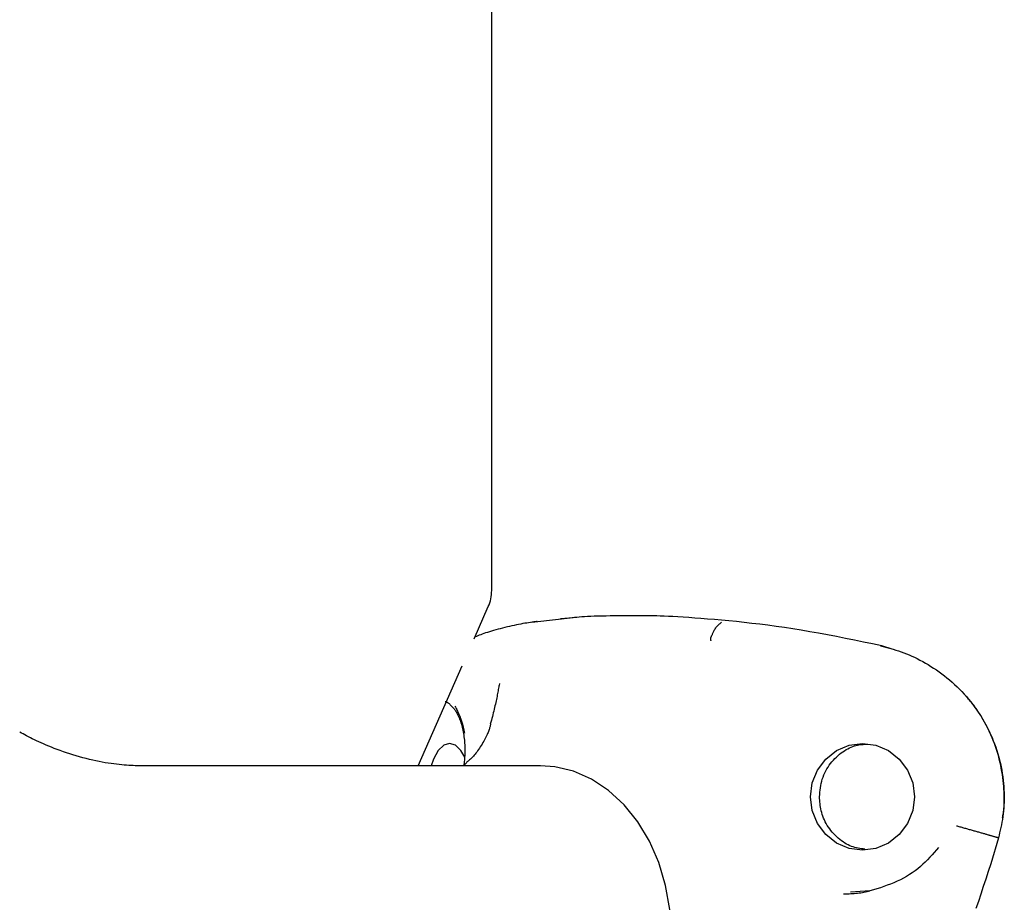
# Model space of a CAD drawing. Extents: x -4909 to 13244, y -1967 to 2480.
# Drawn here: x 8108 to 8207, y 1594 to 1683 of the extents above; entities that cross this region are included whole.
import ezdxf

# ---------------------------------------------------------------- set-up
doc = ezdxf.new("R2010")
doc.units = 0

msp = doc.modelspace()

# ---------------------------------------------------------------- linework, layer by layer
at = {"color": 7, "linetype": 'Continuous'}
for p, q in [((8155.513, 1625.313), (8155.513, 1725.762)), ((8153.752, 1620.474), (8155.173, 1623.7)), ((8162.206, 1622.417), (8159.552, 1622.119)), ((8163.368, 1622.547), (8162.206, 1622.417)), ((8163.687, 1622.581), (8162.414, 1622.485)), ((8169.858, 1622.767), (8168.718, 1622.767)), ((8194.617, 1619.774), (8194.617, 1619.774)), ((8195.661, 1619.443), (8194.617, 1619.774)), ((8148.143, 1607.745), (8152.561, 1617.771)), ((8156.288, 1615.983), (8156.254, 1615.801)), ((8153.003, 1608.039), (8152.708, 1607.777)), ((8206.457, 1608.197), (8206.464, 1608.166)), ((8160.41, 1607.745), (8120.596, 1607.745)), ((8206.671, 1602.139), (8206.673, 1602.142)), ((8206.31, 1600.525), (8205.543, 1597.923)), ((8206.31, 1600.525), (8206.31, 1600.525)), ((8206.31, 1600.525), (8206.31, 1600.525)), ((8193.438, 1595.209), (8191.499, 1595.093))]:
    msp.add_line(p, q, dxfattribs=at)
for points in [[(8194.617, 1619.774), (8193.703, 1619.963), (8192.789, 1620.151), (8191.879, 1620.337), (8190.972, 1620.518), (8190.072, 1620.695), (8189.178, 1620.866), (8188.292, 1621.03), (8187.416, 1621.185), (8186.551, 1621.33), (8185.697, 1621.466), (8184.855, 1621.594), (8184.024, 1621.712), (8183.205, 1621.823), (8182.398, 1621.926), (8181.603, 1622.021), (8180.821, 1622.11), (8180.051, 1622.191), (8179.296, 1622.267), (8178.56, 1622.336), (8177.846, 1622.399), (8177.156, 1622.456), (8176.494, 1622.508), (8175.862, 1622.555), (8175.265, 1622.597), (8174.704, 1622.634), (8174.178, 1622.666), (8173.688, 1622.694), (8173.232, 1622.717), (8172.809, 1622.737), (8172.419, 1622.753), (8172.059, 1622.765), (8171.731, 1622.774), (8171.431, 1622.78), (8171.157, 1622.783), (8170.906, 1622.784), (8170.672, 1622.783), (8170.454, 1622.78), (8170.247, 1622.776), (8170.047, 1622.772), (8169.851, 1622.767)], [(8160.089, 1622.2), (8159.918, 1622.179), (8159.745, 1622.157), (8159.571, 1622.134), (8159.394, 1622.11), (8159.212, 1622.084), (8159.026, 1622.055), (8158.834, 1622.024), (8158.636, 1621.99), (8158.43, 1621.952), (8158.217, 1621.91), (8157.998, 1621.866), (8157.774, 1621.818), (8157.546, 1621.768), (8157.315, 1621.716), (8157.082, 1621.661), (8156.847, 1621.604), (8156.613, 1621.546), (8156.379, 1621.486), (8156.148, 1621.425), (8155.922, 1621.364), (8155.701, 1621.302), (8155.487, 1621.241), (8155.283, 1621.179), (8155.089, 1621.119), (8154.906, 1621.06), (8154.733, 1621.001), (8154.57, 1620.944), (8154.414, 1620.887), (8154.264, 1620.83), (8154.119, 1620.774), (8153.976, 1620.719), (8153.835, 1620.663)], [(8159.995, 1622.204), (8159.999, 1622.205), (8160.003, 1622.205), (8160.007, 1622.206), (8160.01, 1622.206), (8160.014, 1622.207), (8160.017, 1622.207), (8160.02, 1622.208), (8160.022, 1622.208), (8160.024, 1622.209), (8160.026, 1622.209), (8160.028, 1622.209), (8160.029, 1622.209), (8160.03, 1622.209), (8160.03, 1622.209), (8160.03, 1622.209), (8160.03, 1622.209), (8160.029, 1622.209), (8160.029, 1622.209), (8160.028, 1622.209), (8160.027, 1622.209), (8160.025, 1622.209), (8160.024, 1622.208), (8160.022, 1622.208), (8160.021, 1622.208)], [(8168.725, 1622.767), (8168.278, 1622.765), (8167.835, 1622.763), (8167.398, 1622.76), (8166.973, 1622.757), (8166.561, 1622.751), (8166.167, 1622.744), (8165.794, 1622.734), (8165.445, 1622.722), (8165.124, 1622.707), (8164.827, 1622.689), (8164.552, 1622.669), (8164.294, 1622.647), (8164.05, 1622.623), (8163.817, 1622.599), (8163.591, 1622.573), (8163.368, 1622.547)], [(8177.523, 1620.261), (8177.517, 1620.274), (8177.51, 1620.287), (8177.504, 1620.3), (8177.499, 1620.313), (8177.494, 1620.326), (8177.489, 1620.338), (8177.485, 1620.35), (8177.482, 1620.362), (8177.48, 1620.373), (8177.479, 1620.384), (8177.478, 1620.394), (8177.478, 1620.404), (8177.478, 1620.412), (8177.479, 1620.42), (8177.479, 1620.427), (8177.479, 1620.433), (8177.479, 1620.438), (8177.478, 1620.441), (8177.478, 1620.444), (8177.477, 1620.447), (8177.476, 1620.448), (8177.475, 1620.449), (8177.474, 1620.45), (8177.473, 1620.451), (8177.473, 1620.451), (8177.472, 1620.452), (8177.472, 1620.453), (8177.472, 1620.455), (8177.472, 1620.458), (8177.472, 1620.463), (8177.473, 1620.47), (8177.473, 1620.479), (8177.474, 1620.49), (8177.475, 1620.504), (8177.477, 1620.521), (8177.48, 1620.54), (8177.485, 1620.563), (8177.492, 1620.588), (8177.5, 1620.616), (8177.511, 1620.647), (8177.525, 1620.682), (8177.542, 1620.72), (8177.561, 1620.761), (8177.583, 1620.807), (8177.607, 1620.857), (8177.633, 1620.911), (8177.661, 1620.97), (8177.691, 1621.034), (8177.723, 1621.103), (8177.757, 1621.176), (8177.794, 1621.252), (8177.833, 1621.33), (8177.875, 1621.409), (8177.921, 1621.487), (8177.971, 1621.564), (8178.024, 1621.638), (8178.081, 1621.708), (8178.143, 1621.776), (8178.207, 1621.84), (8178.274, 1621.902), (8178.343, 1621.963), (8178.414, 1622.021), (8178.486, 1622.079), (8178.559, 1622.137)], [(8194.492, 1619.774), (8194.748, 1619.708), (8195.004, 1619.642), (8195.261, 1619.573), (8195.519, 1619.502), (8195.777, 1619.427), (8196.037, 1619.348), (8196.298, 1619.264), (8196.561, 1619.174), (8196.826, 1619.076), (8197.092, 1618.972), (8197.36, 1618.861), (8197.63, 1618.742), (8197.901, 1618.617), (8198.173, 1618.484), (8198.446, 1618.345), (8198.72, 1618.198), (8198.995, 1618.043), (8199.27, 1617.882), (8199.544, 1617.714), (8199.818, 1617.538), (8200.09, 1617.356), (8200.361, 1617.168), (8200.629, 1616.972), (8200.894, 1616.771), (8201.156, 1616.563), (8201.414, 1616.348), (8201.668, 1616.128), (8201.918, 1615.901), (8202.164, 1615.669), (8202.406, 1615.43), (8202.643, 1615.186), (8202.875, 1614.937), (8203.102, 1614.681), (8203.324, 1614.42), (8203.54, 1614.154), (8203.751, 1613.883), (8203.957, 1613.606), (8204.157, 1613.324), (8204.351, 1613.036), (8204.539, 1612.744), (8204.721, 1612.447), (8204.896, 1612.145), (8205.065, 1611.839), (8205.227, 1611.529), (8205.382, 1611.216), (8205.53, 1610.899), (8205.67, 1610.58), (8205.803, 1610.259), (8205.928, 1609.936), (8206.045, 1609.611), (8206.154, 1609.285), (8206.255, 1608.957), (8206.348, 1608.629), (8206.434, 1608.299), (8206.511, 1607.968), (8206.581, 1607.637), (8206.643, 1607.305), (8206.698, 1606.974), (8206.745, 1606.643), (8206.785, 1606.314), (8206.818, 1605.987), (8206.844, 1605.663), (8206.863, 1605.342), (8206.876, 1605.025), (8206.883, 1604.713), (8206.883, 1604.406), (8206.877, 1604.103), (8206.864, 1603.805), (8206.846, 1603.511), (8206.821, 1603.222), (8206.791, 1602.937), (8206.754, 1602.657), (8206.712, 1602.381), (8206.664, 1602.109), (8206.612, 1601.84), (8206.556, 1601.574), (8206.497, 1601.31), (8206.436, 1601.047), (8206.373, 1600.786), (8206.31, 1600.525)], [(8156.241, 1615.804), (8156.219, 1615.671), (8156.197, 1615.537), (8156.174, 1615.403), (8156.15, 1615.268), (8156.126, 1615.13), (8156.101, 1614.99), (8156.074, 1614.848), (8156.046, 1614.702), (8156.017, 1614.553), (8155.986, 1614.4), (8155.953, 1614.244), (8155.919, 1614.084), (8155.882, 1613.921), (8155.844, 1613.753), (8155.804, 1613.583), (8155.762, 1613.409), (8155.719, 1613.231), (8155.673, 1613.051), (8155.626, 1612.867), (8155.578, 1612.682), (8155.529, 1612.495), (8155.479, 1612.306), (8155.428, 1612.117), (8155.377, 1611.927)], [(8150.842, 1614.191), (8150.882, 1614.177), (8150.922, 1614.163), (8150.962, 1614.148), (8151.002, 1614.131), (8151.042, 1614.113), (8151.081, 1614.093), (8151.12, 1614.07), (8151.158, 1614.044), (8151.196, 1614.015), (8151.234, 1613.983), (8151.271, 1613.949), (8151.308, 1613.912), (8151.345, 1613.873), (8151.381, 1613.833), (8151.418, 1613.793), (8151.454, 1613.752)], [(8206.723, 1602.546), (8206.747, 1602.662), (8206.771, 1602.78), (8206.794, 1602.902), (8206.815, 1603.029), (8206.836, 1603.162), (8206.854, 1603.304), (8206.87, 1603.456), (8206.883, 1603.62), (8206.893, 1603.797), (8206.9, 1603.987), (8206.904, 1604.191), (8206.904, 1604.408), (8206.9, 1604.637), (8206.892, 1604.879), (8206.88, 1605.133), (8206.863, 1605.4), (8206.843, 1605.678), (8206.817, 1605.966), (8206.786, 1606.263), (8206.75, 1606.568), (8206.707, 1606.878), (8206.659, 1607.191), (8206.603, 1607.508), (8206.541, 1607.825), (8206.471, 1608.141), (8206.395, 1608.456), (8206.311, 1608.768), (8206.221, 1609.078), (8206.124, 1609.385), (8206.022, 1609.687), (8205.914, 1609.984), (8205.801, 1610.276), (8205.683, 1610.563), (8205.56, 1610.842), (8205.434, 1611.115), (8205.306, 1611.379), (8205.177, 1611.636), (8205.046, 1611.885), (8204.916, 1612.124), (8204.787, 1612.353), (8204.66, 1612.573), (8204.535, 1612.782), (8204.412, 1612.981), (8204.291, 1613.17), (8204.173, 1613.348), (8204.058, 1613.516), (8203.946, 1613.673), (8203.836, 1613.819), (8203.73, 1613.955), (8203.626, 1614.081), (8203.525, 1614.199), (8203.425, 1614.31), (8203.327, 1614.416), (8203.231, 1614.518), (8203.135, 1614.617), (8203.039, 1614.715)], [(8151.454, 1613.752), (8151.502, 1613.706), (8151.551, 1613.659), (8151.599, 1613.611), (8151.647, 1613.56), (8151.696, 1613.507), (8151.745, 1613.449), (8151.795, 1613.386), (8151.844, 1613.318), (8151.895, 1613.244), (8151.945, 1613.163), (8151.996, 1613.076), (8152.046, 1612.984), (8152.097, 1612.885), (8152.147, 1612.781), (8152.197, 1612.672), (8152.246, 1612.557), (8152.294, 1612.437), (8152.342, 1612.312), (8152.388, 1612.182), (8152.433, 1612.047), (8152.476, 1611.908), (8152.517, 1611.764), (8152.556, 1611.617), (8152.592, 1611.465), (8152.626, 1611.309), (8152.657, 1611.15), (8152.685, 1610.989), (8152.711, 1610.826), (8152.734, 1610.661), (8152.754, 1610.496), (8152.772, 1610.331), (8152.788, 1610.166), (8152.801, 1610.003), (8152.811, 1609.841), (8152.818, 1609.681), (8152.824, 1609.522), (8152.826, 1609.366), (8152.826, 1609.21), (8152.823, 1609.057), (8152.817, 1608.906), (8152.809, 1608.756), (8152.799, 1608.609), (8152.786, 1608.462), (8152.772, 1608.318), (8152.756, 1608.174), (8152.74, 1608.03), (8152.722, 1607.888), (8152.705, 1607.745)], [(8151.831, 1613.721), (8151.875, 1613.639), (8151.918, 1613.557), (8151.961, 1613.476), (8152.004, 1613.394), (8152.045, 1613.314), (8152.085, 1613.233), (8152.124, 1613.154), (8152.161, 1613.076), (8152.196, 1612.998), (8152.229, 1612.923), (8152.261, 1612.848), (8152.29, 1612.776), (8152.318, 1612.707), (8152.344, 1612.64), (8152.368, 1612.576), (8152.39, 1612.516), (8152.41, 1612.459), (8152.428, 1612.407), (8152.445, 1612.357), (8152.461, 1612.31), (8152.475, 1612.267), (8152.488, 1612.225), (8152.5, 1612.186), (8152.511, 1612.149), (8152.522, 1612.114), (8152.532, 1612.08), (8152.541, 1612.048), (8152.55, 1612.018), (8152.558, 1611.99), (8152.565, 1611.963), (8152.572, 1611.938), (8152.579, 1611.914), (8152.585, 1611.892), (8152.59, 1611.871), (8152.596, 1611.852), (8152.6, 1611.833), (8152.605, 1611.815), (8152.61, 1611.797), (8152.615, 1611.779), (8152.619, 1611.761), (8152.624, 1611.742), (8152.629, 1611.722), (8152.634, 1611.701), (8152.639, 1611.68), (8152.645, 1611.658), (8152.65, 1611.635), (8152.656, 1611.61), (8152.662, 1611.585), (8152.668, 1611.558), (8152.675, 1611.531), (8152.681, 1611.503), (8152.688, 1611.474), (8152.694, 1611.445), (8152.701, 1611.416), (8152.707, 1611.387), (8152.713, 1611.358), (8152.718, 1611.33), (8152.723, 1611.302), (8152.728, 1611.276), (8152.733, 1611.25), (8152.738, 1611.225), (8152.742, 1611.202), (8152.746, 1611.179), (8152.75, 1611.158), (8152.754, 1611.139), (8152.758, 1611.12), (8152.762, 1611.103), (8152.766, 1611.087), (8152.77, 1611.071), (8152.774, 1611.056), (8152.778, 1611.042), (8152.782, 1611.027)], [(8120.596, 1607.745), (8120.395, 1607.748), (8120.193, 1607.752), (8119.989, 1607.756), (8119.782, 1607.761), (8119.571, 1607.768), (8119.355, 1607.778), (8119.132, 1607.789), (8118.902, 1607.804), (8118.665, 1607.821), (8118.419, 1607.843), (8118.164, 1607.868), (8117.902, 1607.897), (8117.631, 1607.931), (8117.352, 1607.969), (8117.064, 1608.013), (8116.769, 1608.062), (8116.465, 1608.116), (8116.154, 1608.176), (8115.837, 1608.241), (8115.515, 1608.311), (8115.189, 1608.387), (8114.86, 1608.468), (8114.53, 1608.553), (8114.199, 1608.644), (8113.868, 1608.739), (8113.539, 1608.838), (8113.213, 1608.941), (8112.891, 1609.048), (8112.574, 1609.156), (8112.264, 1609.267), (8111.961, 1609.378), (8111.667, 1609.491), (8111.382, 1609.603), (8111.107, 1609.715), (8110.842, 1609.827), (8110.587, 1609.938), (8110.342, 1610.047), (8110.107, 1610.155), (8109.882, 1610.261), (8109.667, 1610.364), (8109.461, 1610.465), (8109.264, 1610.564), (8109.074, 1610.661), (8108.891, 1610.756), (8108.713, 1610.849), (8108.538, 1610.942), (8108.366, 1611.034), (8108.195, 1611.126)], [(8155.389, 1611.909), (8155.379, 1611.852), (8155.369, 1611.794), (8155.357, 1611.734), (8155.344, 1611.672), (8155.328, 1611.606), (8155.309, 1611.536), (8155.286, 1611.46), (8155.259, 1611.379), (8155.228, 1611.29), (8155.191, 1611.195), (8155.15, 1611.094), (8155.103, 1610.986), (8155.051, 1610.872), (8154.994, 1610.751), (8154.931, 1610.626), (8154.863, 1610.495), (8154.79, 1610.358), (8154.712, 1610.218), (8154.631, 1610.076), (8154.546, 1609.932), (8154.459, 1609.789), (8154.37, 1609.648), (8154.28, 1609.51), (8154.191, 1609.377), (8154.103, 1609.25), (8154.015, 1609.129), (8153.929, 1609.015), (8153.844, 1608.907), (8153.761, 1608.806), (8153.68, 1608.711), (8153.601, 1608.624), (8153.524, 1608.543), (8153.449, 1608.47), (8153.376, 1608.402), (8153.305, 1608.34), (8153.235, 1608.283), (8153.167, 1608.229), (8153.1, 1608.177), (8153.033, 1608.128), (8152.966, 1608.079)], [(8152.805, 1608.623), (8152.424, 1609.279), (8151.878, 1609.813), (8151.293, 1609.995), (8150.708, 1609.813), (8150.163, 1609.279), (8149.694, 1608.428), (8149.45, 1607.745)], [(8188.373, 1604.645), (8188.394, 1604.87), (8188.417, 1605.095), (8188.442, 1605.318), (8188.472, 1605.541), (8188.507, 1605.762), (8188.549, 1605.981), (8188.599, 1606.198), (8188.659, 1606.412), (8188.73, 1606.623), (8188.811, 1606.831), (8188.902, 1607.035), (8189.003, 1607.234), (8189.112, 1607.429), (8189.23, 1607.619), (8189.355, 1607.803), (8189.488, 1607.981), (8189.627, 1608.152), (8189.772, 1608.317), (8189.923, 1608.475), (8190.077, 1608.626), (8190.236, 1608.769), (8190.397, 1608.905), (8190.56, 1609.033), (8190.725, 1609.153), (8190.89, 1609.264), (8191.056, 1609.367), (8191.221, 1609.461), (8191.385, 1609.546), (8191.549, 1609.622), (8191.71, 1609.688), (8191.869, 1609.745), (8192.026, 1609.791), (8192.179, 1609.828), (8192.33, 1609.856), (8192.478, 1609.876), (8192.624, 1609.89), (8192.769, 1609.899), (8192.912, 1609.905), (8193.055, 1609.907), (8193.198, 1609.909)], [(8173.505, 1590.895), (8173.365, 1593.349), (8172.95, 1595.75), (8172.267, 1598.047), (8171.331, 1600.193), (8170.163, 1602.14), (8168.786, 1603.847), (8167.232, 1605.278), (8165.531, 1606.403), (8163.722, 1607.197), (8161.842, 1607.644), (8160.41, 1607.745)], [(8192.927, 1599.4), (8192.759, 1599.42), (8192.591, 1599.441), (8192.422, 1599.466), (8192.254, 1599.494), (8192.085, 1599.528), (8191.917, 1599.568), (8191.748, 1599.616), (8191.58, 1599.674), (8191.411, 1599.743), (8191.242, 1599.821), (8191.075, 1599.91), (8190.908, 1600.009), (8190.743, 1600.116), (8190.579, 1600.233), (8190.418, 1600.358), (8190.259, 1600.491), (8190.104, 1600.632), (8189.952, 1600.781), (8189.805, 1600.935), (8189.663, 1601.096), (8189.527, 1601.261), (8189.397, 1601.431), (8189.274, 1601.605), (8189.16, 1601.782), (8189.054, 1601.961), (8188.956, 1602.143), (8188.867, 1602.325), (8188.786, 1602.509), (8188.714, 1602.693), (8188.65, 1602.876), (8188.594, 1603.059), (8188.546, 1603.241), (8188.507, 1603.42), (8188.474, 1603.599), (8188.448, 1603.775), (8188.427, 1603.951), (8188.41, 1604.125), (8188.396, 1604.299), (8188.384, 1604.472), (8188.373, 1604.645)], [(8206.31, 1600.525), (8206.304, 1600.527), (8206.297, 1600.529), (8206.289, 1600.531), (8206.28, 1600.534), (8206.27, 1600.537), (8206.257, 1600.54), (8206.242, 1600.545), (8206.224, 1600.55), (8206.202, 1600.556), (8206.178, 1600.563), (8206.15, 1600.571), (8206.119, 1600.58), (8206.086, 1600.589), (8206.05, 1600.599), (8206.011, 1600.61), (8205.97, 1600.622), (8205.927, 1600.634), (8205.881, 1600.647), (8205.834, 1600.661), (8205.783, 1600.675), (8205.731, 1600.69), (8205.677, 1600.706), (8205.62, 1600.722), (8205.561, 1600.739), (8205.5, 1600.756), (8205.436, 1600.774), (8205.371, 1600.793), (8205.303, 1600.812), (8205.234, 1600.832), (8205.162, 1600.852), (8205.089, 1600.873), (8205.013, 1600.894), (8204.936, 1600.916), (8204.858, 1600.939), (8204.777, 1600.961), (8204.695, 1600.985), (8204.612, 1601.008), (8204.527, 1601.033), (8204.44, 1601.057), (8204.353, 1601.082), (8204.263, 1601.107), (8204.173, 1601.133), (8204.082, 1601.159), (8203.989, 1601.185), (8203.896, 1601.211), (8203.802, 1601.237), (8203.708, 1601.264), (8203.613, 1601.291), (8203.518, 1601.318), (8203.423, 1601.344), (8203.328, 1601.371), (8203.232, 1601.398), (8203.137, 1601.425), (8203.042, 1601.452), (8202.947, 1601.478), (8202.852, 1601.505), (8202.758, 1601.531), (8202.664, 1601.558), (8202.571, 1601.584), (8202.478, 1601.61), (8202.384, 1601.636), (8202.291, 1601.662), (8202.199, 1601.688), (8202.106, 1601.714)], [(8200.311, 1599.561), (8200.096, 1599.313), (8199.879, 1599.066), (8199.661, 1598.821), (8199.438, 1598.578), (8199.211, 1598.339), (8198.977, 1598.105), (8198.737, 1597.877), (8198.487, 1597.655), (8198.228, 1597.44), (8197.959, 1597.234), (8197.682, 1597.035), (8197.395, 1596.845), (8197.1, 1596.664), (8196.797, 1596.492), (8196.486, 1596.329), (8196.167, 1596.176), (8195.842, 1596.033), (8195.51, 1595.899), (8195.173, 1595.772), (8194.831, 1595.652), (8194.486, 1595.537), (8194.138, 1595.425), (8193.789, 1595.316), (8193.438, 1595.209)], [(8205.543, 1597.923), (8205.293, 1597.16), (8205.043, 1596.4), (8204.794, 1595.645), (8204.546, 1594.899), (8204.3, 1594.165), (8204.055, 1593.445)], [(8190.795, 1594.918), (8190.976, 1594.923), (8191.156, 1594.929), (8191.336, 1594.935), (8191.514, 1594.943), (8191.69, 1594.952), (8191.864, 1594.964), (8192.035, 1594.977), (8192.202, 1594.994), (8192.365, 1595.014), (8192.525, 1595.036), (8192.682, 1595.061), (8192.836, 1595.088), (8192.988, 1595.117), (8193.139, 1595.147), (8193.289, 1595.178), (8193.438, 1595.209)]]:
    msp.add_lwpolyline(points, dxfattribs=at)
msp.add_lwpolyline([(8187.473, 1604.645), (8187.65, 1606.03), (8188.171, 1607.32), (8188.999, 1608.428), (8190.079, 1609.279), (8191.336, 1609.813), (8192.686, 1609.995), (8194.035, 1609.813), (8195.292, 1609.279), (8196.372, 1608.428), (8197.2, 1607.32), (8197.721, 1606.03), (8197.898, 1604.645), (8197.721, 1603.261), (8197.2, 1601.97), (8196.372, 1600.862), (8195.292, 1600.012), (8194.035, 1599.478), (8192.686, 1599.295), (8191.336, 1599.478), (8190.079, 1600.012), (8188.999, 1600.862), (8188.171, 1601.97), (8187.65, 1603.261)], close=True, dxfattribs=at)
msp.add_arc((8151.513, 1625.313), 4, 336.21908, 0, dxfattribs=at)

doc.saveas('drawing.dxf')
